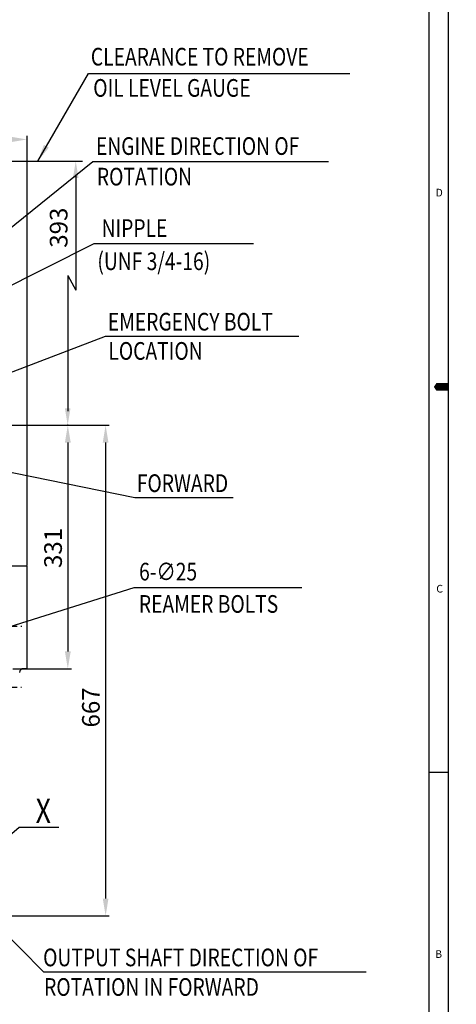
# Model space of a CAD drawing. Extents: x 0 to 4230, y -21 to 3019.
# Drawn here: x 3637 to 4230, y 665 to 2004 of the extents above; entities that cross this region are included whole.
import ezdxf

# ---------------------------------------------------------------- set-up
doc = ezdxf.new("R2010")
doc.units = 0
doc.header["$LTSCALE"] = 10
doc.header["$MEASUREMENT"] = 0
doc.linetypes.add('CENTER', pattern=[2, 1.25, -0.25, 0.25, -0.25])
doc.layers.get('0').update_dxf_attribs({"linetype": 'CONTINUOUS'})
doc.layers.get('DEFPOINTS').update_dxf_attribs({"linetype": 'CONTINUOUS'})
doc.layers.add('1', color=1, linetype='CENTER')
doc.layers.add('DIM', color=6, linetype='CONTINUOUS')
doc.styles.add('GCHM', font='gem2', dxfattribs={"bigfont": 'gchm'})
doc.styles.add('GHS', font='romans', dxfattribs={"bigfont": 'ghs'})
doc.dimstyles.new('A1', dxfattribs={"dimscale": 1.6, "dimtxt": 15, "dimasz": 12, "dimexe": 4, "dimexo": 0.7, "dimgap": 6, "dimtad": 1, "dimtoh": 1, "dimdsep": 46, "dimtxsty": 'Standard', "dimcen": 0, "dimclrd": 2, "dimclre": 2, "dimclrt": 6, "dimaunit": 1, "dimadec": 0, "dimazin": 0, "dimtp": 0.02, "dimtfac": 0.65, "dimtmove": 0, "dimatfit": 3, "dimfxl": 0, "dimtolj": 1, "dimarcsym": 0})

# ---------------------------------------------------------------- blocks, each defined once
blk = doc.blocks.new('*D26')
at = {"layer": 'DEFPOINTS', "color": 0}
for p in [(3646.8, 1840.8), (3309.8, 1759.5), (3646.8, 1261.3)]:
    blk.add_point(p, dxfattribs=at)
at = {"layer": 'DIM', "color": 2, "lineweight": -2}
for p, q in [((3309.8, 1760.2), (3309.8, 1845.8)), ((3333.3, 1840.8), (3623.3, 1840.8)), ((3646.8, 1262), (3646.8, 1845.8))]:
    blk.add_line(p, q, dxfattribs=at)
at = {"layer": 'DIM', "color": 2}
for points in [[(3333.3, 1844.7), (3333.3, 1836.9), (3309.8, 1840.8)], [(3623.3, 1844.7), (3623.3, 1836.9), (3646.8, 1840.8)]]:
    blk.add_solid(points, dxfattribs=at)
at = {"layer": 'DIM', "color": 6, "insert": (3478.3, 1860.8), "char_height": 24, "attachment_point": 5, "style": 'GHS'}
blk.add_mtext('\\A1;337', dxfattribs=at)
blk = doc.blocks.new('*D27')
at = {"layer": 'DEFPOINTS', "color": 0}
for p in [(3646.8, 1452.3), (3515.9, 785.4), (3753.6, 785.4)]:
    blk.add_point(p, dxfattribs=at)
at = {"layer": 'DIM', "color": 2, "lineweight": -2}
for p, q in [((3647.5, 1452.3), (3758.6, 1452.3)), ((3753.6, 1428.8), (3753.6, 808.9)), ((3516.6, 785.4), (3758.6, 785.4))]:
    blk.add_line(p, q, dxfattribs=at)
at = {"layer": 'DIM', "color": 2}
for points in [[(3749.7, 1428.8), (3757.5, 1428.8), (3753.6, 1452.3)], [(3749.7, 808.9), (3757.5, 808.9), (3753.6, 785.4)]]:
    blk.add_solid(points, dxfattribs=at)
at = {"layer": 'DIM', "color": 6, "insert": (3733.6, 1068.7), "char_height": 24, "attachment_point": 5, "rotation": 90, "style": 'GHS'}
blk.add_mtext('\\A1;667', dxfattribs=at)
blk = doc.blocks.new('*D29')
at = {"layer": 'DEFPOINTS', "color": 0}
for p in [(3491.1, 1452.3), (3646.8, 1121.3), (3702.2, 1121.3)]:
    blk.add_point(p, dxfattribs=at)
at = {"layer": 'DIM', "color": 2, "lineweight": -2}
for p, q in [((3491.8, 1452.3), (3707.2, 1452.3)), ((3702.2, 1428.8), (3702.2, 1144.8)), ((3647.5, 1121.3), (3707.2, 1121.3))]:
    blk.add_line(p, q, dxfattribs=at)
at = {"layer": 'DIM', "color": 2}
for points in [[(3698.3, 1428.8), (3706.2, 1428.8), (3702.2, 1452.3)], [(3698.3, 1144.8), (3706.2, 1144.8), (3702.2, 1121.3)]]:
    blk.add_solid(points, dxfattribs=at)
at = {"layer": 'DIM', "color": 6, "insert": (3682.2, 1285.5), "char_height": 24, "attachment_point": 5, "rotation": 90, "style": 'GHS'}
blk.add_mtext('\\A1;331', dxfattribs=at)

msp = doc.modelspace()

# ---------------------------------------------------------------- linework, layer by layer
for p, q in [((4219.6366, 0), (4219.6366, 3008.7844)), ((4193.4277, 26.2089), (4193.4277, 2982.5754)), ((4219.6366, 980.2137), (4193.4277, 980.2137))]:
    msp.add_line(p, q)
at = {"ltscale": 2.5}
for p in [(3613.419, 1261.3442), (3646.7916, 1121.3442)]:
    msp.add_line(p, (3646.7916, 1261.3442), dxfattribs=at)
at = {"color": 7}
msp.add_line((3646.7916, 1121.3442), (3641.7916, 1121.3442), dxfattribs=at)
msp.add_lwpolyline([(4219.6366, 1504.3922, 10.4836, 10.4836, 0), (4206.5322, 1504.3922, 20.9671, 0, 0), (4199.5267, 1504.3922, 0, 0, 0)], format="xyseb")
at = {"ltscale": 2.5}
msp.add_arc((3641.7916, 1116.3442), 5, 90, 180, dxfattribs=at)
at = {"layer": '1', "ltscale": 2}
for p, q in [((3608.5847, 1179.3442), (3639.609, 1179.3442)), ((2947.6118, 1121.3442), (3671.9715, 1121.3442)), ((3608.2794, 1096.3442), (3639.3038, 1096.3442))]:
    msp.add_line(p, q, dxfattribs=at)
at = {"layer": 'DIM', "color": 2, "linetype": 'ByBlock'}
for p, q in [((3600.7229, 1811.2683), (3722.0151, 1811.2683)), ((3713.0458, 1792.0683), (3713.0458, 1635.9086)), ((3702.0631, 1655.6629), (3702.0631, 1471.5442)), ((3497.8443, 1452.3442), (3710.0631, 1452.3442))]:
    msp.add_line(p, q, dxfattribs=at)
at = {"layer": 'DIM', "color": 2}
for p, q in [((3702.0631, 1655.6629), (3713.0458, 1635.9086)), ((3792.5793, 1231.8396), (4020.2363, 1231.8396))]:
    msp.add_line(p, q, dxfattribs=at)
at = {"layer": 'DIM', "color": 0, "linetype": 'ByBlock'}
msp.add_point((3702.0631, 1452.3442), dxfattribs=at)
at = {"layer": 'DIM', "color": 2, "linetype": 'ByBlock'}
for points in [[(3709.2058, 1788.2283), (3716.8858, 1788.2283), (3713.0458, 1811.2683)], [(3698.2231, 1475.3842), (3705.9031, 1475.3842), (3702.0631, 1452.3442)]]:
    msp.add_solid(points, dxfattribs=at)

# ---------------------------------------------------------------- texts
at = {"style": 'GHS'}
for s, p in [('D', (4201.9589, 1763.2804)), ('C', (4202.908, 1224.8386)), ('B', (4201.3732, 728.2161))]:
    msp.add_text(s, height=10.4836, dxfattribs=at).set_placement(p)
at = {"style": 'GCHM', "width": 0.8}
msp.add_text('X', height=33.385, dxfattribs=at).set_placement((3658.4845, 911.4718))
at = {"layer": 'DIM', "style": 'GHS', "width": 0.8}
for s, p in [('CLEARANCE TO REMOVE', (3733.5349, 1941.3333)), ('OIL LEVEL GAUGE', (3736.8211, 1898.8617)), ('ENGINE DIRECTION OF', (3740.497, 1819.8209)), ('ROTATION', (3741.7069, 1778.2513)), ('NIPPLE', (3748.1119, 1708.3019)), ('(UNF 3/4-16)', (3742.3922, 1663.2365)), ('EMERGENCY BOLT', (3756.6093, 1581.0462)), ('LOCATION', (3757.3965, 1541.3196)), ('FORWARD', (3795.9749, 1361.5522)), ('REAMER BOLTS', (3798.7889, 1197.3808)), ('OUTPUT SHAFT DIRECTION OF', (3668.7229, 716.8428)), ('ROTATION IN FORWARD', (3670.0094, 676.675))]:
    msp.add_text(s, height=24, dxfattribs=at).set_placement(p)
at = {"layer": 'DIM', "color": 6, "style": 'GHS'}
msp.add_text('393', height=24, rotation=90, dxfattribs=at).set_placement((3701.7859, 1693.6188))
at = {"layer": 'DIM', "color": 6, "style": 'GHS', "width": 0.8}
msp.add_text('6-∅25', height=24, dxfattribs=at).set_placement((3799.0799, 1241.2991))

# ---------------------------------------------------------------- dimensions: what is measured, and where the dimension line sits
at = {"layer": 'DIM', "color": 7}
dim = msp.add_linear_dim(base=(3646.7916, 1840.8228), p1=(3309.7916, 1759.5236), p2=(3646.7916, 1261.3442), dimstyle='A1', override={"dimscale": 1, "dimtxt": 24, "dimasz": 23.5, "dimexe": 5, "dimgap": 8, "dimdec": 1, "dimtxsty": 'GHS', "dimaunit": 0, "dimtp": 0.1, "dimtm": 0.1, "dimtfac": 0.8}, dxfattribs=at)
dim.commit()
dim.dimension.update_dxf_attribs({"geometry": '*D26', "text_midpoint": (3478.2916, 1840.8228), "dimtype": 160})
at = {"layer": 'DIM'}
for base, p1, p2, picture, middle in [((3702.2415, 1121.3442), (3491.1243, 1452.3442), (3646.7916, 1121.3442), '*D29', (3702.2415, 1285.515)), ((3753.6189, 785.3579), (3646.7916, 1452.3442), (3515.8736, 785.3579), '*D27', (3753.6189, 1068.7456))]:
    dim = msp.add_linear_dim(base=base, p1=p1, p2=p2, angle=90, dimstyle='A1', override={"dimscale": 1, "dimtxt": 24, "dimasz": 23.5, "dimexe": 5, "dimgap": 8, "dimdec": 1, "dimtxsty": 'GHS', "dimaunit": 0, "dimtp": 0.1, "dimtm": 0.1, "dimtfac": 0.8}, dxfattribs=at)
    dim.commit()
    dim.dimension.update_dxf_attribs({"geometry": picture, "text_midpoint": middle, "dimtype": 160})

# ---------------------------------------------------------------- leaders
for points in [[(3661.369, 1811.2683), (3730.2158, 1930.4017), (4085.3645, 1930.4017)], [(3548.5664, 1659.2485), (3736.196, 1810.637), (4056.6449, 1810.637)], [(3397.4919, 1528.4398), (3738.0035, 1699.1608), (3954.5214, 1699.1608)], [(3362.2916, 1424.3442), (3753.2566, 1573.3601), (4016.1904, 1573.3601)], [(3309.7916, 1452.3442), (3793.3839, 1354.2603), (3926.8269, 1354.2603)], [(3411.9945, 968.1249), (3669.1601, 709.4335), (4107.8006, 709.4335)], [(3536.2906, 819.7109), (3636.1687, 906.1457), (3690.2281, 906.1457)]]:
    msp.add_leader(points, dimstyle='A1', override={"dimscale": 1, "dimasz": 23.5, "dimtad": 0}, dxfattribs=at)
at = {"layer": 'DIM', "color": 2}
msp.add_leader([(3446.0608, 1122.6317), (3792.5793, 1231.8396)], dimstyle='A1', override={"dimscale": 1.6, "dimtxt": 15, "dimasz": 12, "dimexe": 5, "dimgap": 7, "dimdec": 1, "dimaunit": 0, "dimtp": 0.1, "dimtm": 0.1, "dimtfac": 0.8}, dxfattribs=at)

doc.saveas('drawing.dxf')
